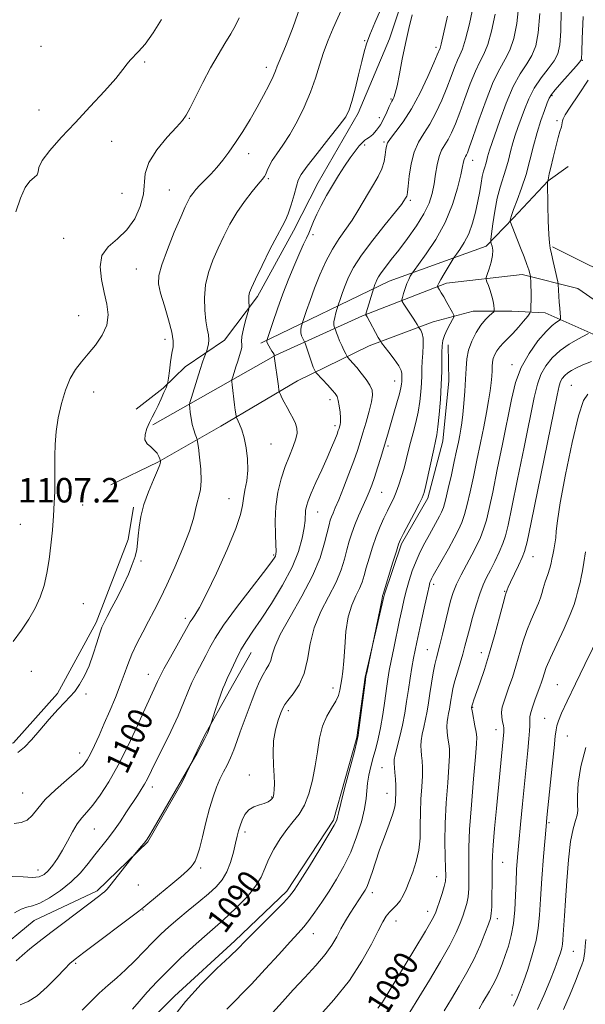
# Model space of a CAD drawing. Extents: x 2129800 to 2132700, y 329800 to 332700.
# Drawn here: x 2131582 to 2131766, y 330587 to 330909 of the extents above; entities that cross this region are included whole.
import ezdxf
from ezdxf.enums import TextEntityAlignment as Align

# ---------------------------------------------------------------- set-up
doc = ezdxf.new("R2010")
doc.units = 0
doc.header["$MEASUREMENT"] = 0
for name, color, linetype, lineweight in [('DTM HARD BREAKLINE', 7, 'Continuous', 0), ('DTM SPOT ELEVATION', 2, 'Continuous', 13), ('INDEX CONTOUR', 41, 'Continuous', 13), ('INDEX CONTOUR LABEL', 244, 'Continuous', 0), ('INTERMEDIATE CONTOUR', 44, 'Continuous', 0), ('SPOT ELEVATION', 7, 'Continuous', 0)]:
    doc.layers.add(name, color=color, linetype=linetype, lineweight=lineweight)
doc.styles.add('Style-ITALICS', font='ITALICS.shx')

msp = doc.modelspace()

# ---------------------------------------------------------------- linework, layer by layer
at = {"layer": 'DTM HARD BREAKLINE'}
for points in [[(2131708.432, 330921.407, 1098.615), (2131702.274, 330902.668, 1098.825), (2131692.009, 330878.456, 1099.595), (2131678.983, 330855.792, 1098.755), (2131670.94, 330839.978, 1099.455), (2131659.184, 330818.469, 1099.595), (2131648.38, 330804.203, 1101.205), (2131635.615, 330795.498, 1102.885), (2131628.4, 330788.553, 1104.285), (2131619.568, 330781.684, 1105.125)], [(2131660.28, 330803.231, 1098.335), (2131702.146, 330823.508, 1091.125), (2131733.872, 330834.954, 1086.435), (2131742.607, 330844.054, 1083.705), (2131754.123, 330856.261, 1081.955), (2131760.626, 330861.013, 1080.975)], [(2131755.526, 330834.732, 1081.815), (2131780.643, 330822.196, 1077.685), (2131803.999, 330798.204, 1072.015), (2131820.707, 330766.429, 1066.345), (2131838.762, 330733.173, 1059.975), (2131851.535, 330703.813, 1055.495)], [(2131624.994, 330776.567, 1103.725), (2131665.157, 330799.354, 1097.915), (2131693.507, 330812.176, 1092.175), (2131720.943, 330822.814, 1087.485), (2131745.579, 330825.69, 1084.615), (2131763.789, 330821.177, 1080.555), (2131778.68, 330810.749, 1078.245), (2131790.791, 330797.213, 1075.025), (2131804.055, 330778.156, 1070.755), (2131813.655, 330758.666, 1067.955), (2131832.403, 330722.947, 1060.745), (2131857.508, 330680.446, 1051.645), (2131880.911, 330636.204, 1042.895), (2131904.564, 330592.963, 1034.565), (2131926.39, 330558.11, 1027.985), (2131951.574, 330529.98, 1023.645), (2131979.614, 330506.575, 1019.165)], [(2131999.295, 330481.947, 1016.925), (2131969.013, 330500.803, 1020.005), (2131943.608, 330520.034, 1024.625), (2131918.011, 330552.232, 1029.805), (2131888.557, 330596.965, 1038.135), (2131859.662, 330649.163, 1048.425), (2131831.363, 330701.13, 1058.785), (2131806.276, 330748.287, 1068.025), (2131784.239, 330791.451, 1075.445), (2131768.743, 330806.161, 1079.785), (2131753.082, 330813.184, 1083.075), (2131742.173, 330813.704, 1085.245), (2131729.619, 330813.694, 1086.925), (2131716.498, 330810.27, 1089.235), (2131695.671, 330802.354, 1092.595), (2131672.246, 330790.917, 1097.145), (2131647.244, 330776.114, 1100.715), (2131626.638, 330764.34, 1104.145), (2131611.304, 330756.972, 1104.705)], [(2131483.06, 330674.603, 1097.075), (2131486.089, 330648.947, 1095.255), (2131496.449, 330628.409, 1093.925), (2131502.182, 330608.496, 1092.805), (2131509.203, 330590.141, 1092.315), (2131522.67, 330575.326, 1091.475), (2131539.033, 330561.79, 1090.495), (2131553.347, 330560.501, 1089.795), (2131572.365, 330560.202, 1089.585), (2131598.473, 330564.222, 1089.235), (2131618.059, 330575.842, 1088.885), (2131632.095, 330589.953, 1088.465), (2131651.787, 330608.047, 1088.465), (2131668.757, 330624.246, 1088.395), (2131684.034, 330647.41, 1088.255), (2131691.597, 330674.383, 1088.115), (2131694.358, 330694.094, 1088.045), (2131700.497, 330720.933, 1087.905), (2131706.154, 330737.671, 1087.765), (2131714.764, 330752.648, 1087.625), (2131719.7, 330771.243, 1087.415), (2131721.653, 330790.992, 1087.345), (2131721.404, 330802.748, 1087.345)], [(2131471.74, 330725.963, 1102.815), (2131496.915, 330740.151, 1103.725), (2131519.147, 330752.05, 1104.565), (2131528.815, 330755.234, 1105.685), (2131537.521, 330750.972, 1104.985), (2131542.388, 330742.641, 1104.775), (2131539.684, 330732.646, 1103.725), (2131535.441, 330715.841, 1104.285), (2131536.307, 330704.259, 1104.285), (2131538.951, 330683.278, 1104.145), (2131559.075, 330667.943, 1104.495), (2131579.546, 330672.637, 1104.355), (2131593.88, 330688.759, 1104.285), (2131606.531, 330712.048, 1104.355), (2131616.931, 330739.088, 1104.425), (2131618.653, 330749.737, 1104.285)], [(2131471.95, 330700.644, 1099.595), (2131497.675, 330726.347, 1100.365), (2131515.077, 330734.629, 1099.595), (2131538.982, 330739.159, 1099.595), (2131533.2, 330719.795, 1100.225), (2131516.172, 330702.384, 1099.805), (2131513.113, 330684.914, 1099.525), (2131502.482, 330670.033, 1099.525), (2131513.534, 330647.032, 1098.265), (2131533.947, 330629.254, 1098.055), (2131541.699, 330604.993, 1097.845), (2131573.021, 330603.702, 1097.005), (2131586.297, 330614.61, 1097.075), (2131606.806, 330624.364, 1096.305), (2131623.363, 330640.38, 1095.885), (2131634.618, 330659.889, 1095.885), (2131641.824, 330675.135, 1096.165), (2131650.011, 330689.728, 1095.535), (2131657.082, 330702.147, 1095.185)]]:
    msp.add_polyline3d(points, dxfattribs=at)
at = {"layer": 'DTM SPOT ELEVATION'}
for p in [(2131588.45, 330900.26, 1109.1), (2131694.15, 330902.15, 1100.1), (2131717.45, 330899.93, 1096.4), (2131622.3, 330895.14, 1107.8), (2131662.03, 330893.34, 1104.5), (2131765.29, 330895.62, 1083.9), (2131755.38, 330884.11, 1083.8), (2131702.77, 330883.08, 1098.2), (2131587.83, 330879.41, 1108.8), (2131636.89, 330876.68, 1105.9), (2131698.97, 330876.97, 1099.1), (2131756.94, 330875.92, 1082.3), (2131611.6, 330869.26, 1107.1), (2131694.22, 330868.03, 1097.7), (2131700.48, 330868.98, 1096.2), (2131656.34, 330865.19, 1103.4), (2131729.46, 330863, 1089.3), (2131662.72, 330856.98, 1101.8), (2131614.89, 330852.26, 1107.3), (2131630.4, 330853.31, 1104.9), (2131709.11, 330849.95, 1093.7), (2131677.35, 330838.74, 1097.6), (2131595.93, 330837.56, 1106.8), (2131619.65, 330827.48, 1104.9), (2131600.82, 330812.29, 1106.9), (2131628.96, 330804.48, 1104.6), (2131742.26, 330796.19, 1082.5), (2131704.01, 330790.88, 1092.7), (2131605.66, 330787.29, 1105.2), (2131761.66, 330789.44, 1076.9), (2131682.81, 330784.82, 1096.5), (2131684.44, 330776.33, 1096.4), (2131663.57, 330770.27, 1099.2), (2131701.81, 330769.68, 1091.7), (2131649.93, 330752.42, 1100.8), (2131699.69, 330754.55, 1091.1), (2131602.06, 330750.43, 1105.4), (2131678.79, 330748.07, 1095.2), (2131581.77, 330744.03, 1106.7), (2131664.46, 330734.08, 1098.2), (2131749.13, 330733.47, 1077.2), (2131621.17, 330732.09, 1103.8), (2131716.68, 330724.43, 1083.6), (2131739.92, 330722.18, 1078.1), (2131602.33, 330718.12, 1105.2), (2131635.65, 330713.41, 1100.4), (2131714.6, 330703.08, 1082.9), (2131732.3, 330702.1, 1078.6), (2131585.29, 330696.05, 1105.4), (2131623.5, 330695.1, 1100.7), (2131683.8, 330690.65, 1090.6), (2131757.1, 330691.64, 1072.9), (2131603.18, 330688.59, 1103.8), (2131729.48, 330684.33, 1077.9), (2131669.29, 330683.22, 1091.6), (2131752.93, 330680.68, 1072.9), (2131737.1, 330676.96, 1076.6), (2131760.29, 330674.87, 1071.1), (2131601.09, 330669.39, 1102.7), (2131656.53, 330662.15, 1092.5), (2131699.78, 330664.6, 1084.9), (2131582.55, 330656.32, 1102.9), (2131624.84, 330658.21, 1097.5), (2131701.41, 330656.16, 1084.7), (2131663.82, 330654.95, 1092.1), (2131754.34, 330646.58, 1071.8), (2131605.93, 330644.57, 1099.1), (2131655.1, 330643.54, 1091.6), (2131739.24, 330633.61, 1075.1), (2131587.48, 330631.18, 1100.7), (2131640.65, 330631.81, 1093.7), (2131620.23, 330626.29, 1095.1), (2131717.73, 330628.94, 1080.8), (2131696.7, 330623.7, 1083.5), (2131621.84, 330618.02, 1093.9), (2131714.78, 330617.69, 1080.6), (2131704.37, 330614.45, 1081.3), (2131737.54, 330615.27, 1075.5), (2131677.38, 330610.39, 1085.3), (2131762.35, 330604.54, 1069.1), (2131599.802, 330600.604, 1093.785), (2131742.31, 330590.26, 1072.5)]:
    msp.add_point(p, dxfattribs=at)
at = {"layer": 'INDEX CONTOUR', "flags": 128}
for points, elevation in [([(2131618.377, 330585.708), (2131620.515, 330588.213), (2131623.148, 330591.18), (2131626.302, 330594.568), (2131629.976, 330598.311), (2131634.084, 330602.281), (2131638.206, 330606.116), (2131641.839, 330609.392), (2131647.058, 330613.94), (2131649.611, 330616.243), (2131652.693, 330619.192), (2131655.886, 330622.535), (2131658.575, 330625.843), (2131660.344, 330628.813), (2131661.565, 330631.627), (2131662.811, 330634.593), (2131664.516, 330637.901), (2131666.578, 330641.29), (2131668.755, 330644.384), (2131670.845, 330646.961), (2131672.765, 330649.422), (2131674.473, 330652.318), (2131675.929, 330656.056), (2131677.12, 330660.44), (2131678.037, 330665.126), (2131678.722, 330669.789), (2131679.409, 330674.186), (2131680.378, 330678.094), (2131681.798, 330681.349), (2131683.39, 330684.024), (2131684.757, 330686.252), (2131685.611, 330688.169), (2131686.078, 330689.922), (2131686.719, 330693.571), (2131687.071, 330696.024), (2131687.392, 330699.426), (2131687.671, 330703.977), (2131688.067, 330709.061), (2131688.782, 330713.851), (2131689.929, 330717.706), (2131691.272, 330720.706), (2131692.487, 330723.113), (2131693.345, 330725.211), (2131693.998, 330727.345), (2131694.691, 330729.885), (2131695.613, 330733.069), (2131696.734, 330736.624), (2131697.966, 330740.149), (2131699.23, 330743.314), (2131700.464, 330746.071), (2131701.613, 330748.446), (2131702.641, 330750.501), (2131703.58, 330752.453), (2131704.48, 330754.558), (2131705.378, 330756.999), (2131706.245, 330759.677), (2131707.038, 330762.424), (2131707.736, 330765.123), (2131708.407, 330767.858), (2131709.145, 330770.77), (2131710.003, 330773.953), (2131710.885, 330777.327), (2131711.653, 330780.771), (2131712.202, 330784.162), (2131712.549, 330787.365), (2131712.738, 330790.243), (2131712.821, 330792.727), (2131712.869, 330795.02), (2131712.961, 330797.397), (2131713.136, 330800.022), (2131713.282, 330802.639), (2131713.25, 330804.881), (2131712.946, 330806.472), (2131712.498, 330807.478), (2131712.087, 330808.055), (2131711.846, 330808.359), (2131711.707, 330808.566), (2131711.263, 330809.371), (2131710.771, 330810.214), (2131710.008, 330811.44), (2131708.963, 330813.042), (2131706.945, 330816.052), (2131706.453, 330816.834), (2131706.342, 330817.376), (2131706.518, 330818.14), (2131706.89, 330819.456), (2131707.395, 330821.111), (2131707.969, 330822.756), (2131708.548, 330824.103), (2131709.068, 330825.101), (2131709.456, 330825.76), (2131709.741, 330826.207), (2131710.336, 330827.028), (2131711.75, 330828.93), (2131714.289, 330832.415), (2131717.438, 330837.185), (2131720.477, 330842.738), (2131722.827, 330848.544), (2131724.468, 330853.949), (2131725.522, 330858.269), (2131726.117, 330861.021), (2131726.422, 330862.53), (2131726.611, 330863.322), (2131726.828, 330863.853), (2131727.088, 330864.298), (2131727.373, 330864.762), (2131727.716, 330865.463), (2131728.343, 330867.105), (2131729.53, 330870.506), (2131731.441, 330876.084), (2131733.79, 330882.661), (2131736.181, 330888.657), (2131738.286, 330892.927), (2131740.072, 330896.053), (2131741.574, 330899.046), (2131742.821, 330902.796), (2131743.804, 330907.683), (2131744.503, 330913.963)], 1090), ([(2131579.087, 330629.022), (2131582.698, 330628.886), (2131585.741, 330628.708), (2131587.917, 330628.93), (2131589.483, 330629.655), (2131590.839, 330630.899), (2131592.305, 330632.668), (2131593.89, 330634.92), (2131595.526, 330637.6), (2131597.155, 330640.6), (2131598.753, 330643.595), (2131600.307, 330646.204), (2131601.837, 330648.211), (2131603.49, 330650.055), (2131605.449, 330652.34), (2131607.847, 330655.574), (2131610.631, 330659.898), (2131613.7, 330665.358), (2131616.913, 330671.811), (2131619.959, 330678.369), (2131622.487, 330683.954), (2131624.24, 330687.765), (2131626.033, 330691.579), (2131626.551, 330692.764), (2131627.27, 330694.299), (2131628.589, 330696.828), (2131630.725, 330700.698), (2131636.546, 330711.055), (2131637.237, 330712.261), (2131637.816, 330713.136), (2131638.708, 330714.416), (2131640.199, 330716.883), (2131642.541, 330721.333), (2131645.797, 330728.12), (2131649.274, 330735.847), (2131652.091, 330742.679), (2131653.619, 330747.265), (2131654.234, 330750.196), (2131654.56, 330752.553), (2131655.075, 330755.219), (2131655.648, 330758.312), (2131656, 330761.756), (2131655.922, 330765.432), (2131655.477, 330769.057), (2131654.8, 330772.308), (2131654.022, 330774.918), (2131653.277, 330776.85), (2131652.382, 330778.814), (2131652.247, 330779.19), (2131652.179, 330779.574), (2131651.928, 330781.381), (2131651.711, 330783.074), (2131650.923, 330789.655), (2131650.809, 330790.766), (2131650.85, 330791.444), (2131651.081, 330792.27), (2131651.515, 330793.676), (2131652.09, 330795.498), (2131652.721, 330797.425), (2131653.32, 330799.187), (2131653.792, 330800.688), (2131654.04, 330801.874), (2131654.024, 330802.779), (2131653.95, 330803.798), (2131654.083, 330805.414), (2131654.597, 330807.902), (2131655.31, 330810.698), (2131656.312, 330814.359), (2131656.432, 330815.023), (2131656.416, 330815.593), (2131656.358, 330816.503), (2131656.319, 330817.644), (2131656.353, 330818.773), (2131656.551, 330819.813), (2131657.168, 330821.357), (2131658.499, 330824.164), (2131660.685, 330828.648), (2131663.257, 330833.83), (2131665.591, 330838.385), (2131667.223, 330841.376), (2131668.323, 330843.429), (2131669.221, 330845.551), (2131670.171, 330848.462), (2131671.105, 330851.712), (2131671.88, 330854.559), (2131672.484, 330856.548), (2131673.431, 330858.394), (2131675.367, 330861.094), (2131678.654, 330865.281), (2131682.514, 330870.108), (2131685.883, 330874.362), (2131687.98, 330877.223), (2131689.149, 330879.454), (2131690.012, 330882.207), (2131691.054, 330886.276), (2131692.192, 330890.983), (2131693.204, 330895.285), (2131693.963, 330898.46), (2131694.716, 330901.075), (2131695.806, 330904.023), (2131697.442, 330907.902), (2131699.306, 330912.155)], 1100), ([(2131698.503, 330585.95), (2131699.987, 330587.919), (2131702.196, 330591.499), (2131705.906, 330597.631), (2131710.265, 330604.862), (2131714.01, 330611.134), (2131716.216, 330614.948), (2131717.27, 330617.037), (2131717.895, 330618.693), (2131718.655, 330620.902), (2131719.489, 330623.434), (2131720.181, 330625.751), (2131720.565, 330627.528), (2131720.678, 330629.28), (2131720.608, 330631.729), (2131720.453, 330635.449), (2131720.347, 330640.399), (2131720.433, 330646.384), (2131720.793, 330653.078), (2131721.285, 330659.613), (2131721.703, 330664.989), (2131721.889, 330668.509), (2131721.853, 330670.694), (2131721.656, 330672.371), (2131721.367, 330674.193), (2131721.095, 330676.127), (2131720.964, 330677.971), (2131721.057, 330679.573), (2131721.303, 330680.987), (2131721.591, 330682.317), (2131721.838, 330683.661), (2131722.294, 330686.649), (2131722.589, 330688.418), (2131723.006, 330690.48), (2131723.611, 330692.932), (2131724.434, 330695.799), (2131726.218, 330701.706), (2131726.921, 330704.239), (2131728.356, 330709.798), (2131729.369, 330713.59), (2131730.539, 330717.683), (2131731.732, 330721.407), (2131732.86, 330724.296), (2131733.991, 330726.683), (2131735.233, 330729.101), (2131736.642, 330731.93), (2131738.057, 330734.943), (2131739.261, 330737.761), (2131740.142, 330740.317), (2131741, 330743.788), (2131742.24, 330749.665), (2131744.113, 330758.779), (2131746.265, 330769.336), (2131749.537, 330785.564), (2131750.574, 330789.905), (2131751.721, 330793.024), (2131753.326, 330795.841), (2131755.433, 330798.482), (2131758.009, 330800.873), (2131760.939, 330802.937), (2131763.777, 330804.589), (2131767.205, 330806.383)], 1080), ([(2131750.63, 330585.515), (2131752.639, 330590.123), (2131754.587, 330594.809), (2131756.234, 330598.918), (2131757.399, 330601.962), (2131758.137, 330604.097), (2131758.562, 330605.643), (2131758.786, 330606.921), (2131758.903, 330608.271), (2131759.013, 330610.035), (2131759.446, 330616.144), (2131759.771, 330621.139), (2131760.167, 330627.588), (2131760.679, 330634.464), (2131761.356, 330640.469), (2131762.206, 330644.629), (2131763.036, 330647.267), (2131763.603, 330649.032), (2131763.752, 330650.56), (2131763.673, 330652.449), (2131763.641, 330655.288), (2131763.922, 330659.509), (2131764.747, 330664.911), (2131766.334, 330671.139)], 1070)]:
    msp.add_lwpolyline(points, dxfattribs=dict(at, elevation=elevation))
at = {"layer": 'INTERMEDIATE CONTOUR', "flags": 128}
for points, elevation in [([(2131579.712, 330646.366), (2131582.027, 330646.653), (2131583.979, 330647.404), (2131585.63, 330648.963), (2131587.407, 330651.261), (2131589.825, 330654.125), (2131593.178, 330657.339), (2131596.87, 330660.53), (2131600.083, 330663.28), (2131602.221, 330665.335), (2131603.581, 330667.085), (2131604.686, 330669.082), (2131605.963, 330671.762), (2131607.47, 330675.103), (2131609.167, 330678.968), (2131610.996, 330683.189), (2131612.797, 330687.473), (2131614.385, 330691.499), (2131615.656, 330695.05), (2131616.807, 330698.323), (2131618.118, 330701.624), (2131619.784, 330705.17), (2131621.688, 330708.849), (2131623.63, 330712.461), (2131625.483, 330715.934), (2131627.4, 330719.701), (2131629.607, 330724.325), (2131632.206, 330730.101), (2131634.821, 330736.269), (2131636.95, 330741.808), (2131638.244, 330745.944), (2131638.944, 330748.902), (2131639.44, 330751.161), (2131640.02, 330753.191), (2131640.559, 330755.435), (2131640.83, 330758.331), (2131640.682, 330762.09), (2131640.281, 330766.02), (2131639.866, 330769.202), (2131639.615, 330770.989), (2131639.449, 330771.838), (2131639.228, 330772.47), (2131638.849, 330773.48), (2131638.374, 330774.92), (2131637.904, 330776.711), (2131637.522, 330778.725), (2131637.241, 330780.659), (2131637.056, 330782.162), (2131636.985, 330783.065), (2131637.119, 330783.924), (2131637.578, 330785.475), (2131639.458, 330791.538), (2131640.46, 330794.692), (2131641.231, 330797.018), (2131641.764, 330798.536), (2131642.588, 330800.78), (2131642.892, 330801.69), (2131643.19, 330802.935), (2131643.311, 330804.394), (2131643.138, 330806.005), (2131642.758, 330807.983), (2131642.315, 330810.611), (2131641.956, 330814.064), (2131641.865, 330818.078), (2131642.23, 330822.282), (2131643.179, 330826.378), (2131644.595, 330830.362), (2131646.299, 330834.303), (2131648.153, 330838.249), (2131650.183, 330842.159), (2131652.456, 330845.974), (2131654.965, 330849.594), (2131657.408, 330852.765), (2131659.409, 330855.198), (2131660.701, 330856.725), (2131661.447, 330857.681), (2131661.915, 330858.521), (2131662.365, 330859.63), (2131663, 330861.091), (2131664.007, 330862.918), (2131665.524, 330865.144), (2131667.472, 330867.914), (2131669.722, 330871.399), (2131672.126, 330875.673), (2131674.463, 330880.423), (2131676.497, 330885.239), (2131678.074, 330889.795), (2131679.387, 330894.102), (2131680.708, 330898.249), (2131682.242, 330902.296), (2131683.9, 330906.157), (2131686.963, 330912.89)], 1102), ([(2131580.94, 330669.524), (2131583.139, 330671.307), (2131585.354, 330673.616), (2131588.146, 330676.821), (2131591.213, 330680.402), (2131594.036, 330683.618), (2131596.234, 330685.943), (2131597.956, 330687.717), (2131599.491, 330689.492), (2131601.061, 330691.732), (2131602.649, 330694.525), (2131604.178, 330697.872), (2131605.572, 330701.67), (2131606.768, 330705.407), (2131607.708, 330708.47), (2131608.397, 330710.486), (2131609.091, 330712.049), (2131610.109, 330713.992), (2131611.662, 330716.922), (2131613.542, 330720.543), (2131615.423, 330724.328), (2131617.039, 330727.834), (2131618.312, 330730.937), (2131619.213, 330733.592), (2131619.747, 330735.824), (2131620.041, 330737.935), (2131620.259, 330740.292), (2131620.562, 330743.191), (2131621.121, 330746.623), (2131622.104, 330750.503), (2131623.58, 330754.661), (2131625.21, 330758.587), (2131626.552, 330761.681), (2131627.278, 330763.519), (2131627.522, 330764.37), (2131627.532, 330764.669), (2131627.507, 330764.811), (2131627.439, 330765.015), (2131627.269, 330765.458), (2131626.938, 330766.255), (2131626.37, 330767.283), (2131625.491, 330768.359), (2131624.307, 330769.362), (2131623.15, 330770.423), (2131622.435, 330771.734), (2131622.457, 330773.424), (2131623.05, 330775.349), (2131623.922, 330777.302), (2131624.842, 330779.135), (2131625.776, 330780.946), (2131626.744, 330782.892), (2131627.737, 330785.04), (2131628.646, 330787.107), (2131629.335, 330788.714), (2131629.719, 330789.666), (2131629.919, 330790.482), (2131630.105, 330791.862), (2131630.41, 330794.267), (2131630.808, 330797.209), (2131631.236, 330799.958), (2131631.598, 330802.047), (2131631.683, 330804.054), (2131631.251, 330806.812), (2131630.173, 330810.848), (2131628.79, 330815.452), (2131627.557, 330819.604), (2131626.877, 330822.644), (2131626.943, 330825.344), (2131627.893, 330828.836), (2131629.744, 330833.846), (2131632.014, 330839.481), (2131634.098, 330844.442), (2131635.542, 330847.756), (2131636.494, 330849.739), (2131637.245, 330851.033), (2131638.059, 330852.192), (2131639.067, 330853.421), (2131640.366, 330854.841), (2131643.902, 330858.506), (2131645.885, 330860.679), (2131647.856, 330863.044), (2131649.868, 330865.705), (2131652.016, 330868.794), (2131654.351, 330872.39), (2131656.761, 330876.312), (2131659.089, 330880.325), (2131661.188, 330884.186), (2131662.943, 330887.623), (2131664.245, 330890.363), (2131665.055, 330892.266), (2131665.613, 330893.739), (2131666.229, 330895.326), (2131668.287, 330900.139), (2131669.55, 330903.249), (2131670.808, 330906.633), (2131672.971, 330912.787)], 1104), ([(2131581.721, 330587.047), (2131584.348, 330588.151), (2131587.243, 330590.054), (2131590.496, 330592.921), (2131593.683, 330596.126), (2131596.248, 330598.845), (2131597.924, 330600.564), (2131599.608, 330602.003), (2131602.484, 330604.196), (2131620.389, 330617.69), (2131622.102, 330619.034), (2131627.18, 330623.19), (2131630.884, 330626.253), (2131634.18, 330629.034), (2131636.318, 330630.944), (2131637.509, 330632.157), (2131638.2, 330633.041), (2131638.783, 330633.984), (2131639.415, 330635.483), (2131640.199, 330638.057), (2131641.198, 330641.998), (2131642.343, 330646.685), (2131643.526, 330651.267), (2131644.665, 330655.077), (2131645.777, 330658.173), (2131646.903, 330660.792), (2131648.07, 330663.16), (2131649.24, 330665.445), (2131650.362, 330667.798), (2131651.408, 330670.354), (2131652.441, 330673.173), (2131653.546, 330676.296), (2131654.782, 330679.719), (2131656.101, 330683.272), (2131657.425, 330686.738), (2131658.691, 330689.923), (2131659.883, 330692.706), (2131660.998, 330694.988), (2131662.022, 330696.735), (2131662.892, 330698.183), (2131663.536, 330699.633), (2131663.999, 330701.429), (2131664.812, 330704.075), (2131666.624, 330708.119), (2131669.814, 330713.852), (2131673.666, 330720.561), (2131677.193, 330727.279), (2131679.63, 330733.179), (2131681.105, 330737.992), (2131682.532, 330743.942), (2131682.952, 330745.427), (2131683.349, 330746.523), (2131683.845, 330747.702), (2131684.579, 330749.418), (2131685.697, 330752.121), (2131687.26, 330756.043), (2131689.008, 330760.551), (2131690.6, 330764.795), (2131691.792, 330768.167), (2131692.719, 330771.031), (2131693.62, 330773.995), (2131694.65, 330777.466), (2131695.663, 330781.046), (2131696.434, 330784.135), (2131696.768, 330786.323), (2131696.593, 330787.941), (2131695.869, 330789.507), (2131694.608, 330791.4), (2131693.069, 330793.438), (2131691.562, 330795.302), (2131690.345, 330796.734), (2131689.454, 330797.732), (2131688.549, 330798.719), (2131688.318, 330799.079), (2131687.981, 330799.748), (2131687.399, 330800.934), (2131686.671, 330802.465), (2131685.955, 330804.067), (2131685.381, 330805.5), (2131684.965, 330806.661), (2131684.548, 330807.924), (2131684.46, 330808.147), (2131684.355, 330808.337), (2131684.192, 330808.672), (2131684.064, 330809.28), (2131684.099, 330810.271), (2131684.378, 330811.676), (2131684.783, 330813.193), (2131685.545, 330815.701), (2131686.269, 330817.876), (2131686.945, 330819.816), (2131687.807, 330822.147), (2131688.9, 330824.79), (2131690.545, 330827.97), (2131693.129, 330831.995), (2131696.812, 330836.945), (2131700.829, 330842.01), (2131704.188, 330846.153), (2131706.151, 330848.62), (2131707.013, 330849.775), (2131707.543, 330850.622), (2131707.74, 330850.964), (2131707.896, 330851.293), (2131708.001, 330851.697), (2131708.121, 330852.611), (2131708.335, 330854.552), (2131708.726, 330857.815), (2131709.379, 330861.802), (2131710.387, 330865.688), (2131711.802, 330868.885), (2131713.533, 330871.737), (2131715.448, 330874.822), (2131717.42, 330878.552), (2131719.318, 330882.662), (2131721.013, 330886.718), (2131722.41, 330890.342), (2131723.542, 330893.374), (2131724.474, 330895.702), (2131725.287, 330897.413), (2131726.124, 330899.347), (2131727.139, 330902.537), (2131728.416, 330907.644), (2131729.736, 330913.83)], 1094), ([(2131579.404, 330705.771), (2131582.106, 330709.486), (2131584.505, 330713.095), (2131586.547, 330716.65), (2131588.206, 330720.275), (2131589.477, 330724.08), (2131590.432, 330728.144), (2131591.162, 330732.537), (2131591.743, 330737.27), (2131592.203, 330742.118), (2131592.556, 330746.799), (2131592.813, 330751.068), (2131592.975, 330754.843), (2131593.041, 330758.082), (2131593.02, 330760.827), (2131592.975, 330763.457), (2131592.979, 330766.436), (2131593.11, 330770.11), (2131593.459, 330774.351), (2131594.119, 330778.913), (2131595.154, 330783.535), (2131596.501, 330787.902), (2131598.068, 330791.682), (2131599.787, 330794.675), (2131601.7, 330797.212), (2131603.872, 330799.752), (2131606.276, 330802.653), (2131608.491, 330805.852), (2131610, 330809.186), (2131610.438, 330812.543), (2131610.03, 330816.039), (2131609.154, 330819.842), (2131608.219, 330824.014), (2131607.776, 330828.185), (2131608.405, 330831.871), (2131610.468, 330834.781), (2131613.427, 330837.362), (2131616.514, 330840.249), (2131619.076, 330843.885), (2131620.914, 330847.944), (2131621.939, 330851.906), (2131622.507, 330858.744), (2131623.679, 330862.338), (2131626.312, 330866.441), (2131629.673, 330870.524), (2131632.709, 330873.864), (2131634.655, 330876.033), (2131635.92, 330877.777), (2131637.207, 330880.138), (2131641.36, 330888.468), (2131643.853, 330893.212), (2131646.292, 330897.463), (2131648.528, 330901.14), (2131650.435, 330904.299), (2131651.945, 330907.032), (2131653.213, 330909.568)], 1106), ([(2131579.864, 330617.123), (2131582.025, 330618.389), (2131583.849, 330619.024), (2131585.707, 330619.471), (2131588.073, 330620.316), (2131591.251, 330622.004), (2131594.868, 330624.402), (2131598.381, 330627.238), (2131601.364, 330630.254), (2131603.867, 330633.265), (2131606.058, 330636.1), (2131610.083, 330641.156), (2131612.131, 330643.852), (2131614.289, 330646.918), (2131616.426, 330650.1), (2131619.961, 330655.452), (2131621.25, 330657.44), (2131622.298, 330659.176), (2131623.219, 330660.906), (2131625.915, 330666.4), (2131628.229, 330671.043), (2131630.86, 330676.387), (2131633.272, 330681.52), (2131635.07, 330685.74), (2131636.453, 330689.221), (2131637.763, 330692.351), (2131639.254, 330695.436), (2131642.302, 330701.238), (2131643.629, 330703.855), (2131645.345, 330706.892), (2131648.126, 330711.099), (2131652.333, 330716.854), (2131657.062, 330723.076), (2131661.093, 330728.316), (2131663.509, 330731.498), (2131664.611, 330733.035), (2131665.004, 330733.712), (2131665.191, 330734.274), (2131665.26, 330735.306), (2131665.197, 330737.353), (2131665.029, 330740.772), (2131664.942, 330745.162), (2131665.165, 330749.934), (2131665.861, 330754.582), (2131666.937, 330758.941), (2131668.236, 330762.925), (2131669.596, 330766.46), (2131670.824, 330769.489), (2131671.719, 330771.969), (2131672.129, 330773.901), (2131672.07, 330775.499), (2131671.606, 330777.023), (2131670.814, 330778.682), (2131669.834, 330780.447), (2131668.821, 330782.236), (2131667.913, 330783.95), (2131667.175, 330785.438), (2131666.654, 330786.531), (2131666.365, 330787.192), (2131666.192, 330787.897), (2131665.984, 330789.251), (2131664.572, 330799.004), (2131664.671, 330799.351), (2131664.669, 330799.438), (2131664.619, 330799.557), (2131664.275, 330800.066), (2131663.915, 330800.625), (2131663.414, 330801.456), (2131662.882, 330802.388), (2131662.457, 330803.197), (2131662.242, 330803.712), (2131662.186, 330803.979), (2131662.202, 330804.097), (2131664.166, 330810.008), (2131665.691, 330814.431), (2131667.505, 330819.42), (2131669.461, 330824.437), (2131671.366, 330829.05), (2131673.012, 330832.855), (2131674.253, 330835.588), (2131675.173, 330837.56), (2131675.916, 330839.225), (2131677.443, 330843.003), (2131678.519, 330845.418), (2131679.955, 330848.295), (2131681.691, 330851.492), (2131683.623, 330854.812), (2131685.644, 330858.07), (2131687.638, 330861.114), (2131689.484, 330863.801), (2131691.079, 330866.008), (2131692.398, 330867.702), (2131693.434, 330868.87), (2131694.215, 330869.551), (2131694.911, 330870.011), (2131695.727, 330870.567), (2131696.81, 330871.484), (2131698.061, 330872.816), (2131699.325, 330874.562), (2131700.464, 330876.659), (2131701.426, 330878.782), (2131702.179, 330880.541), (2131702.711, 330881.664), (2131703.091, 330882.335), (2131703.404, 330882.856), (2131703.736, 330883.56), (2131704.158, 330884.9), (2131704.735, 330887.362), (2131705.515, 330891.242), (2131706.46, 330896.079), (2131707.514, 330901.224), (2131708.615, 330906.117), (2131709.684, 330910.566)], 1098), ([(2131580.353, 330601.51), (2131582.293, 330603.255), (2131584.797, 330605.348), (2131587.926, 330607.825), (2131591.696, 330610.726), (2131596.008, 330613.999), (2131607.655, 330622.773), (2131608.502, 330623.431), (2131609.191, 330624.012), (2131610.051, 330624.902), (2131611.393, 330626.493), (2131613.378, 330628.984), (2131618.969, 330636.15), (2131621.303, 330638.877), (2131622.209, 330639.961), (2131622.885, 330640.839), (2131623.686, 330642.095), (2131625.089, 330644.483), (2131639.435, 330669.341), (2131640.711, 330671.605), (2131641.915, 330673.885), (2131642.802, 330675.795), (2131643.38, 330677.246), (2131644.14, 330679.486), (2131645.351, 330683.206), (2131646.298, 330686.062), (2131647.184, 330688.634), (2131647.857, 330690.4), (2131648.486, 330691.84), (2131649.318, 330693.681), (2131650.539, 330696.433), (2131652.072, 330699.749), (2131653.774, 330703.067), (2131655.574, 330706.033), (2131657.679, 330709.13), (2131660.367, 330713.049), (2131663.757, 330718.235), (2131667.34, 330724.158), (2131670.448, 330730.033), (2131672.57, 330735.206), (2131673.816, 330739.507), (2131674.45, 330742.888), (2131674.723, 330745.356), (2131674.897, 330748.603), (2131675.13, 330750.003), (2131675.678, 330751.756), (2131676.701, 330754.273), (2131678.276, 330757.792), (2131680.135, 330761.848), (2131681.927, 330765.805), (2131683.365, 330769.134), (2131684.424, 330771.722), (2131685.14, 330773.57), (2131685.568, 330774.721), (2131685.808, 330775.415), (2131685.97, 330775.941), (2131686.136, 330776.564), (2131686.266, 330777.472), (2131686.29, 330778.832), (2131686.157, 330780.711), (2131685.899, 330782.771), (2131685.568, 330784.573), (2131685.177, 330785.823), (2131684.581, 330786.805), (2131683.595, 330787.945), (2131682.135, 330789.528), (2131678.447, 330793.475), (2131678.131, 330793.853), (2131677.975, 330794.132), (2131677.75, 330794.604), (2131677.395, 330795.44), (2131676.889, 330796.781), (2131676.241, 330798.658), (2131674.729, 330803.264), (2131674.545, 330803.731), (2131673.966, 330804.777), (2131673.578, 330805.653), (2131673.326, 330806.653), (2131673.324, 330807.67), (2131673.486, 330808.583), (2131673.678, 330809.268), (2131674.009, 330810.312), (2131675.224, 330813.957), (2131676.37, 330817.247), (2131677.832, 330821.201), (2131679.566, 330825.536), (2131681.515, 330829.912), (2131683.618, 330833.975), (2131685.808, 330837.473), (2131690.066, 330843.49), (2131691.962, 330846.464), (2131693.723, 330849.448), (2131695.423, 330852.353), (2131697.096, 330855.108), (2131698.61, 330857.726), (2131699.794, 330860.242), (2131700.529, 330862.649), (2131700.912, 330864.799), (2131701.092, 330866.497), (2131701.246, 330867.672), (2131701.657, 330868.715), (2131702.636, 330870.133), (2131704.397, 330872.367), (2131706.769, 330875.577), (2131709.486, 330879.854), (2131712.272, 330885.097), (2131714.805, 330890.44), (2131716.755, 330894.824), (2131717.895, 330897.472), (2131718.788, 330899.656), (2131719.15, 330900.994), (2131719.922, 330904.283), (2131721.214, 330910.067)], 1096), ([(2131601.958, 330585.293), (2131604.64, 330588.115), (2131607.518, 330590.95), (2131610.371, 330593.482), (2131613.214, 330595.89), (2131616.12, 330598.472), (2131619.128, 330601.428), (2131624.987, 330607.521), (2131627.622, 330610.133), (2131630.249, 330612.559), (2131633.154, 330615.073), (2131636.505, 330617.854), (2131639.988, 330620.716), (2131643.173, 330623.382), (2131645.722, 330625.688), (2131647.687, 330627.923), (2131649.207, 330630.491), (2131650.41, 330633.636), (2131651.343, 330636.97), (2131652.039, 330639.946), (2131652.547, 330642.175), (2131652.981, 330643.91), (2131653.473, 330645.564), (2131654.145, 330647.427), (2131655.084, 330649.291), (2131656.368, 330650.83), (2131658.011, 330651.814), (2131659.785, 330652.407), (2131661.398, 330652.873), (2131662.619, 330653.415), (2131663.46, 330653.997), (2131663.996, 330654.52), (2131664.301, 330654.939), (2131664.458, 330655.422), (2131664.555, 330656.185), (2131664.649, 330657.431), (2131664.7, 330659.309), (2131664.632, 330661.952), (2131664.43, 330665.401), (2131664.287, 330669.329), (2131664.453, 330673.318), (2131665.084, 330676.984), (2131665.97, 330680.096), (2131666.811, 330682.452), (2131667.42, 330683.987), (2131668.061, 330685.16), (2131669.114, 330686.562), (2131670.806, 330688.685), (2131672.755, 330691.627), (2131674.429, 330695.389), (2131675.487, 330699.924), (2131676.363, 330704.989), (2131677.685, 330710.298), (2131679.865, 330715.575), (2131684.84, 330725.197), (2131686.488, 330729.195), (2131687.552, 330732.669), (2131688.33, 330735.737), (2131689.082, 330738.528), (2131689.929, 330741.206), (2131690.946, 330743.945), (2131692.176, 330746.849), (2131694.679, 330752.392), (2131695.653, 330754.658), (2131696.498, 330756.847), (2131697.367, 330759.371), (2131698.369, 330762.497), (2131699.42, 330765.902), (2131701.96, 330774.336), (2131703.746, 330780.372), (2131704.726, 330783.763), (2131705.523, 330786.675), (2131705.995, 330788.669), (2131706.207, 330789.91), (2131706.273, 330790.715), (2131706.331, 330792.57), (2131706.335, 330793.302), (2131706.085, 330794.339), (2131705.296, 330795.896), (2131703.819, 330798.054), (2131702.059, 330800.368), (2131699.686, 330803.365), (2131699.182, 330804.111), (2131698.612, 330805.14), (2131694.967, 330811.845), (2131694.55, 330812.557), (2131694.553, 330812.643), (2131694.7, 330813.178), (2131697.172, 330821.371), (2131697.52, 330822.384), (2131697.782, 330823.094), (2131698.121, 330823.905), (2131698.663, 330824.925), (2131699.566, 330826.291), (2131700.958, 330828.133), (2131702.866, 330830.557), (2131705.292, 330833.663), (2131708.156, 330837.456), (2131711.058, 330841.569), (2131713.517, 330845.542), (2131715.177, 330849.035), (2131716.186, 330852.197), (2131716.819, 330855.292), (2131717.322, 330858.489), (2131717.835, 330861.576), (2131718.469, 330864.241), (2131719.306, 330866.291), (2131720.309, 330868.009), (2131721.411, 330869.792), (2131722.568, 330872.008), (2131723.83, 330874.884), (2131725.272, 330878.612), (2131726.927, 330883.213), (2131728.666, 330888.017), (2131730.327, 330892.18), (2131731.787, 330895.17), (2131733.098, 330897.699), (2131734.357, 330900.792), (2131735.62, 330905.22), (2131736.77, 330910.756)], 1092), ([(2131631.015, 330582.219), (2131635.62, 330588.138), (2131640.82, 330593.861), (2131645.928, 330598.928), (2131650.141, 330602.92), (2131652.958, 330605.639), (2131655.065, 330607.766), (2131657.455, 330610.2), (2131664.508, 330617.239), (2131667.665, 330620.417), (2131669.67, 330622.567), (2131671.165, 330624.549), (2131673.103, 330627.571), (2131676.118, 330632.389), (2131679.574, 330637.961), (2131682.524, 330642.799), (2131684.25, 330645.775), (2131684.98, 330647.221), (2131685.178, 330647.835), (2131685.275, 330648.356), (2131685.575, 330649.699), (2131686.349, 330652.823), (2131687.741, 330658.219), (2131690.802, 330669.891), (2131691.627, 330673.078), (2131692.055, 330675.13), (2131692.416, 330677.677), (2131694.41, 330693.184), (2131694.6, 330694.428), (2131694.831, 330695.577), (2131698.563, 330713.45), (2131699.316, 330717.145), (2131699.742, 330719.331), (2131699.966, 330720.612), (2131700.017, 330720.787), (2131700.135, 330721.032), (2131700.203, 330721.227), (2131703.398, 330731.747), (2131704.512, 330735.358), (2131705.239, 330737.585), (2131705.88, 330739.124), (2131706.87, 330741.049), (2131710.355, 330747.646), (2131711.97, 330750.748), (2131712.956, 330752.779), (2131713.544, 330754.446), (2131714.114, 330756.791), (2131716.761, 330768.625), (2131717.351, 330771.207), (2131717.75, 330773.281), (2131718.101, 330775.946), (2131718.504, 330779.975), (2131718.904, 330784.86), (2131719.203, 330789.771), (2131719.341, 330794.021), (2131719.383, 330800.253), (2131719.472, 330802.357), (2131719.732, 330804.096), (2131720.267, 330805.803), (2131721.116, 330807.694), (2131722.076, 330809.535), (2131722.879, 330810.976), (2131723.3, 330811.811), (2131723.298, 330812.406), (2131722.867, 330813.271), (2131721.011, 330816.603), (2131719.997, 330818.373), (2131719.185, 330819.726), (2131718.596, 330820.652), (2131718.017, 330821.529), (2131717.958, 330821.693), (2131717.989, 330821.857), (2131718.094, 330822.173), (2131718.398, 330822.84), (2131719.058, 330824.072), (2131720.15, 330825.946), (2131723.071, 330830.772), (2131723.514, 330831.432), (2131724.161, 330832.31), (2131725.28, 330833.864), (2131726.704, 330836.127), (2131728.15, 330839.024), (2131729.386, 330842.44), (2131730.38, 330846.089), (2131731.15, 330849.646), (2131731.722, 330852.831), (2131732.165, 330855.547), (2131732.558, 330857.745), (2131732.961, 330859.418), (2131733.363, 330860.725), (2131733.73, 330861.871), (2131734.045, 330863.017), (2131734.328, 330864.155), (2131734.611, 330865.232), (2131734.956, 330866.329), (2131738.271, 330875.965), (2131740.377, 330881.689), (2131742.689, 330887.093), (2131744.98, 330891.265), (2131747.071, 330894.478), (2131748.792, 330897.301), (2131750.024, 330900.372), (2131750.837, 330904.609), (2131751.35, 330911.001)], 1088), ([(2131649.166, 330585.71), (2131657.179, 330593.838), (2131661.724, 330598.688), (2131666.122, 330603.532), (2131669.81, 330607.623), (2131672.41, 330610.465), (2131674.285, 330612.559), (2131675.977, 330614.658), (2131677.93, 330617.355), (2131680.146, 330620.621), (2131682.531, 330624.268), (2131684.98, 330628.155), (2131687.38, 330632.342), (2131689.608, 330636.934), (2131691.551, 330641.925), (2131693.099, 330646.859), (2131694.147, 330651.162), (2131694.658, 330654.447), (2131694.868, 330657.043), (2131695.084, 330659.461), (2131695.544, 330662.102), (2131696.215, 330664.947), (2131696.996, 330667.866), (2131697.802, 330670.799), (2131698.598, 330673.963), (2131699.362, 330677.641), (2131700.077, 330681.963), (2131700.718, 330686.441), (2131701.266, 330690.435), (2131701.724, 330693.539), (2131702.199, 330696.296), (2131702.82, 330699.488), (2131703.67, 330703.645), (2131705.587, 330712.783), (2131706.387, 330716.525), (2131707.108, 330719.71), (2131707.851, 330722.687), (2131708.713, 330725.732), (2131709.733, 330728.855), (2131710.942, 330731.995), (2131712.344, 330735.088), (2131713.839, 330738.04), (2131715.303, 330740.755), (2131718.647, 330746.786), (2131719.306, 330748.077), (2131719.878, 330749.596), (2131720.553, 330752.016), (2131721.455, 330755.754), (2131722.47, 330760.219), (2131723.429, 330764.565), (2131724.193, 330768.125), (2131724.775, 330770.932), (2131725.226, 330773.2), (2131725.596, 330775.181), (2131725.924, 330777.287), (2131726.25, 330779.971), (2131726.596, 330783.519), (2131726.916, 330787.55), (2131727.147, 330791.515), (2131727.279, 330794.997), (2131727.504, 330798.093), (2131728.068, 330801.03), (2131729.137, 330803.96), (2131730.565, 330806.734), (2131732.128, 330809.128), (2131733.619, 330810.965), (2131734.892, 330812.263), (2131736.317, 330813.548), (2131736.479, 330813.914), (2131736.444, 330814.499), (2131736.321, 330815.542), (2131736.092, 330816.978), (2131735.71, 330818.665), (2131735.162, 330820.446), (2131734.567, 330822.087), (2131734.077, 330823.335), (2131733.823, 330824.068), (2131733.852, 330824.683), (2131734.187, 330825.708), (2131734.803, 330827.502), (2131735.479, 330829.744), (2131735.94, 330831.944), (2131735.993, 330833.702), (2131735.775, 330834.972), (2131735.498, 330835.793), (2131735.345, 330836.318), (2131735.369, 330837.143), (2131735.589, 330838.975), (2131736.019, 330842.261), (2131736.644, 330846.421), (2131737.444, 330850.613), (2131738.382, 330854.188), (2131740.299, 330860.134), (2131741.098, 330863.044), (2131741.817, 330865.932), (2131742.535, 330868.667), (2131743.323, 330871.186), (2131744.207, 330873.688), (2131746.346, 330879.619), (2131747.751, 330883.08), (2131749.549, 330886.583), (2131751.778, 330889.915), (2131754.083, 330892.942), (2131756.01, 330895.555), (2131757.226, 330897.844), (2131757.862, 330900.708), (2131758.168, 330905.247), (2131758.357, 330912.105)], 1086), ([(2131664.068, 330584.463), (2131667.291, 330588.019), (2131670.87, 330591.938), (2131674.639, 330595.999), (2131678.236, 330599.955), (2131681.262, 330603.552), (2131683.445, 330606.619), (2131685.042, 330609.315), (2131686.444, 330611.886), (2131687.949, 330614.498), (2131689.485, 330617.021), (2131690.889, 330619.246), (2131693.681, 330623.537), (2131694.315, 330624.556), (2131694.942, 330625.797), (2131695.663, 330627.626), (2131696.568, 330630.313), (2131697.693, 330633.75), (2131699.06, 330637.728), (2131700.636, 330641.99), (2131702.172, 330646.076), (2131703.365, 330649.473), (2131703.997, 330651.822), (2131704.214, 330653.378), (2131704.34, 330657.037), (2131704.329, 330658.714), (2131704.225, 330660.801), (2131704.065, 330662.972), (2131703.794, 330666.066), (2131703.85, 330667.193), (2131704.18, 330668.813), (2131705.706, 330674.729), (2131706.565, 330678.483), (2131707.275, 330682.349), (2131707.87, 330686.225), (2131708.43, 330690.059), (2131709.014, 330693.78), (2131709.604, 330697.248), (2131710.159, 330700.307), (2131710.663, 330702.924), (2131711.208, 330705.58), (2131712.827, 330713.164), (2131713.809, 330717.708), (2131714.646, 330721.521), (2131715.185, 330723.87), (2131715.501, 330725.071), (2131715.724, 330725.69), (2131716.002, 330726.285), (2131716.565, 330727.33), (2131721.496, 330736.083), (2131723.426, 330739.571), (2131724.862, 330742.303), (2131725.91, 330744.663), (2131726.789, 330747.264), (2131727.684, 330750.608), (2131728.648, 330754.742), (2131729.699, 330759.599), (2131730.839, 330765.042), (2131731.985, 330770.659), (2131733.037, 330775.967), (2131733.914, 330780.576), (2131734.606, 330784.457), (2131735.118, 330787.673), (2131735.464, 330790.296), (2131735.673, 330792.429), (2131735.783, 330794.187), (2131735.84, 330795.679), (2131735.936, 330797.006), (2131736.178, 330798.264), (2131736.651, 330799.533), (2131737.367, 330800.811), (2131738.319, 330802.079), (2131739.502, 330803.347), (2131740.911, 330804.744), (2131742.543, 330806.429), (2131744.345, 330808.46), (2131746.064, 330810.504), (2131747.395, 330812.131), (2131748.126, 330813.073), (2131748.401, 330813.718), (2131748.456, 330814.621), (2131748.51, 330818.164), (2131748.512, 330820.199), (2131748.479, 330821.959), (2131748.426, 330823.338), (2131748.346, 330824.81), (2131748.311, 330825.113), (2131748.242, 330825.451), (2131748.096, 330826.076), (2131747.773, 330827.186), (2131747.161, 330828.969), (2131746.201, 330831.5), (2131745.059, 330834.404), (2131743.059, 330839.457), (2131741.759, 330842.837), (2131741.687, 330843.139), (2131741.705, 330843.401), (2131741.79, 330843.898), (2131742.083, 330844.953), (2131742.762, 330846.903), (2131743.932, 330849.972), (2131745.392, 330853.921), (2131746.868, 330858.397), (2131748.152, 330863.071), (2131749.307, 330867.709), (2131750.46, 330872.101), (2131751.69, 330876.042), (2131752.865, 330879.326), (2131753.799, 330881.752), (2131754.422, 330883.274), (2131755.124, 330884.47), (2131756.409, 330886.074), (2131758.576, 330888.565), (2131763.227, 330893.811), (2131764.426, 330895.19), (2131764.876, 330895.795), (2131764.951, 330896.078), (2131765.034, 330898.433), (2131765.199, 330902.701), (2131765.503, 330910.01)], 1084), ([(2131580.264, 330846.185), (2131581.752, 330850.653), (2131583.273, 330854.113), (2131584.87, 330856.236), (2131586.295, 330857.414), (2131587.224, 330858.225), (2131587.52, 330859.196), (2131587.81, 330860.674), (2131588.899, 330862.957), (2131591.4, 330866.26), (2131595.118, 330870.449), (2131599.659, 330875.305), (2131604.579, 330880.536), (2131609.24, 330885.568), (2131612.955, 330889.756), (2131615.26, 330892.636), (2131616.578, 330894.484), (2131617.559, 330895.76), (2131620.366, 330898.507), (2131622.47, 330900.998), (2131625.074, 330904.7), (2131627.813, 330909.045)], 1108), ([(2131678.805, 330582.757), (2131684.1, 330588.671), (2131689.187, 330595.074), (2131693.286, 330601.314), (2131696.365, 330606.878), (2131698.577, 330611.287), (2131700.102, 330614.227), (2131701.22, 330616.063), (2131702.236, 330617.317), (2131704.601, 330619.662), (2131705.753, 330621.062), (2131706.753, 330622.766), (2131707.694, 330624.853), (2131708.716, 330627.392), (2131709.893, 330630.422), (2131711.033, 330633.865), (2131711.878, 330637.615), (2131712.255, 330641.576), (2131712.333, 330645.7), (2131712.369, 330649.947), (2131712.553, 330654.235), (2131712.813, 330658.305), (2131713.016, 330661.852), (2131713.057, 330664.655), (2131712.959, 330666.834), (2131712.778, 330668.59), (2131712.58, 330670.129), (2131712.472, 330671.66), (2131712.572, 330673.392), (2131712.952, 330675.481), (2131713.504, 330677.859), (2131714.078, 330680.4), (2131714.56, 330683.024), (2131714.99, 330685.805), (2131715.449, 330688.858), (2131715.993, 330692.207), (2131716.573, 330695.509), (2131717.117, 330698.328), (2131717.587, 330700.423), (2131718.696, 330704.748), (2131719.535, 330708.184), (2131721.41, 330715.965), (2131722.214, 330719.084), (2131723.061, 330721.78), (2131724.177, 330724.507), (2131725.704, 330727.599), (2131727.464, 330730.896), (2131729.205, 330734.116), (2131730.715, 330737.052), (2131731.978, 330739.795), (2131733.025, 330742.513), (2131733.913, 330745.463), (2131734.824, 330749.264), (2131735.97, 330754.632), (2131737.481, 330761.94), (2131739.167, 330770.23), (2131742.088, 330784.884), (2131743.468, 330790.433), (2131745.309, 330795.336), (2131747.867, 330799.929), (2131750.753, 330803.979), (2131753.415, 330807.113), (2131755.417, 330809.078), (2131756.769, 330810.115), (2131758.017, 330810.834), (2131758.15, 330811.16), (2131758.108, 330811.84), (2131757.99, 330813.075), (2131757.84, 330814.751), (2131757.684, 330816.675), (2131757.547, 330818.643), (2131757.31, 330822.548), (2131757.19, 330823.306), (2131756.386, 330827.067), (2131755.756, 330829.935), (2131755.175, 330832.495), (2131754.758, 330834.268), (2131754.484, 330836.008), (2131754.29, 330838.777), (2131754.128, 330843.215), (2131753.994, 330848.292), (2131753.837, 330855.839), (2131753.851, 330856.006), (2131753.885, 330856.096), (2131753.943, 330856.293), (2131754.034, 330856.664), (2131754.456, 330858.551), (2131754.951, 330860.691), (2131755.706, 330863.875), (2131756.569, 330867.429), (2131757.342, 330870.479), (2131757.873, 330872.379), (2131758.394, 330873.991), (2131758.535, 330874.585), (2131758.765, 330875.854), (2131758.97, 330876.559), (2131759.643, 330877.841), (2131761.234, 330880.318), (2131763.97, 330884.345), (2131767.182, 330889.244)], 1082), ([(2131708.947, 330584.739), (2131711.845, 330589.467), (2131715.317, 330595.201), (2131718.885, 330601.216), (2131721.941, 330606.616), (2131724.036, 330610.722), (2131725.352, 330613.735), (2131726.224, 330616.071), (2131726.93, 330618.122), (2131727.501, 330620.16), (2131727.91, 330622.427), (2131728.141, 330625.098), (2131728.223, 330628.072), (2131728.199, 330631.179), (2131728.128, 330634.427), (2131728.148, 330638.529), (2131728.413, 330644.381), (2131729.01, 330652.382), (2131729.754, 330660.978), (2131730.39, 330668.126), (2131730.719, 330672.363), (2131730.747, 330674.556), (2131730.535, 330676.152), (2131730.153, 330678.256), (2131729.356, 330682.55), (2131729.162, 330683.666), (2131729.101, 330684.116), (2131729.104, 330684.234), (2131729.155, 330684.535), (2131729.199, 330684.706), (2131729.291, 330685.019), (2131729.475, 330685.593), (2131729.867, 330686.75), (2131731.774, 330692.21), (2131733.277, 330696.682), (2131734.963, 330702.076), (2131736.674, 330708.057), (2131738.22, 330713.774), (2131739.398, 330718.235), (2131740.072, 330720.748), (2131740.359, 330721.756), (2131740.567, 330722.366), (2131740.698, 330722.716), (2131741.049, 330723.529), (2131741.794, 330725.143), (2131744.417, 330730.674), (2131745.623, 330733.272), (2131746.408, 330735.249), (2131747.182, 330738.321), (2131748.511, 330744.699), (2131756.987, 330786.246), (2131757.68, 330789.378), (2131758.133, 330790.712), (2131758.706, 330791.713), (2131759.478, 330792.662), (2131760.456, 330793.543), (2131761.678, 330794.361), (2131763.284, 330795.202), (2131765.448, 330796.174), (2131768.202, 330797.327)], 1078), ([(2131720.115, 330585.157), (2131722.497, 330589.065), (2131725.026, 330593.252), (2131727.542, 330597.63), (2131729.87, 330602.099), (2131731.857, 330606.497), (2131733.433, 330610.432), (2131734.553, 330613.45), (2131735.204, 330615.343), (2131735.513, 330616.886), (2131735.639, 330619.103), (2131735.717, 330622.668), (2131735.769, 330626.864), (2131735.79, 330630.629), (2131735.793, 330633.287), (2131735.861, 330635.73), (2131736.096, 330639.231), (2131736.561, 330644.665), (2131737.169, 330651.273), (2131739.574, 330676.276), (2131739.617, 330676.902), (2131739.588, 330677.495), (2131739.448, 330678.321), (2131739.194, 330679.574), (2131738.95, 330681.118), (2131738.868, 330682.741), (2131739.073, 330684.308), (2131739.566, 330686.011), (2131741.287, 330690.828), (2131742.393, 330694.073), (2131743.547, 330697.712), (2131745.848, 330705.543), (2131747.107, 330709.357), (2131748.488, 330712.852), (2131750.882, 330718.283), (2131751.543, 330720.033), (2131751.982, 330721.495), (2131752.458, 330723.141), (2131753.154, 330725.291), (2131753.945, 330727.657), (2131754.628, 330729.796), (2131755.06, 330731.405), (2131755.328, 330732.708), (2131755.577, 330734.068), (2131755.912, 330735.758), (2131756.272, 330737.686), (2131756.555, 330739.674), (2131756.735, 330741.797), (2131757.108, 330745.165), (2131758.047, 330751.144), (2131759.775, 330760.4), (2131761.932, 330770.809), (2131764.006, 330779.547), (2131765.635, 330784.532), (2131767.05, 330786.633)], 1076), ([(2131731.536, 330585.746), (2131732.755, 330587.975), (2131734.905, 330591.553), (2131736.011, 330593.502), (2131737.081, 330595.614), (2131738.082, 330597.912), (2131739.051, 330600.427), (2131740.044, 330603.192), (2131741.083, 330606.256), (2131742.053, 330609.713), (2131742.804, 330613.678), (2131743.236, 330618.167), (2131743.449, 330622.85), (2131743.589, 330627.302), (2131743.784, 330631.288), (2131744.08, 330635.317), (2131744.502, 330640.086), (2131745.059, 330646.051), (2131745.698, 330652.71), (2131746.348, 330659.32), (2131747.446, 330670.186), (2131747.819, 330673.994), (2131748.039, 330676.576), (2131748.131, 330678.217), (2131748.121, 330679.292), (2131748.065, 330680.168), (2131748.101, 330681.163), (2131748.388, 330682.59), (2131749.026, 330684.63), (2131749.865, 330686.98), (2131751.356, 330691.003), (2131751.865, 330692.46), (2131752.292, 330693.794), (2131752.741, 330695.267), (2131753.482, 330697.329), (2131754.819, 330700.477), (2131756.904, 330704.955), (2131759.277, 330709.995), (2131761.322, 330714.572), (2131762.585, 330717.91), (2131763.247, 330720.217), (2131763.647, 330721.945), (2131764.06, 330723.498), (2131764.498, 330725.072), (2131764.91, 330726.815), (2131765.274, 330728.893), (2131765.698, 330731.554), (2131766.322, 330735.066)], 1074), ([(2131742.772, 330586.665), (2131743.974, 330589.311), (2131744.41, 330590.331), (2131745.036, 330591.959), (2131746.009, 330594.656), (2131747.395, 330598.672), (2131748.9, 330603.419), (2131750.145, 330608.093), (2131750.86, 330612.188), (2131751.229, 330616.369), (2131751.542, 330621.593), (2131752.023, 330628.393), (2131752.589, 330635.595), (2131753.406, 330645.392), (2131753.676, 330648.257), (2131755.418, 330665.021), (2131756.035, 330671.078), (2131756.409, 330674.858), (2131756.652, 330676.913), (2131756.938, 330678.261), (2131757.461, 330679.858), (2131758.479, 330682.342), (2131760.273, 330686.279), (2131762.965, 330691.925), (2131766.063, 330698.309), (2131771.044, 330708.497)], 1072), ([(2131759.101, 330585.551), (2131761.231, 330590.596), (2131762.991, 330594.873), (2131764.253, 330597.973), (2131765.078, 330600.126), (2131765.574, 330601.724), (2131765.85, 330603.126), (2131766.01, 330604.566), (2131766.161, 330606.246), (2131766.387, 330608.433)], 1068)]:
    msp.add_lwpolyline(points, dxfattribs=dict(at, elevation=elevation))

# ---------------------------------------------------------------- texts
at = {"layer": 'INDEX CONTOUR LABEL', "style": 'Style-ITALICS', "width": 0.875}
for s, rotation, p in [('1100', 64.6, (2131612.827, 330663.806, 1100)), ('1090', 53, (2131645.314, 330612.426, 1090)), ('1080', 57.9, (2131697.65, 330585.116, 1080))]:
    msp.add_text(s, height=8, rotation=rotation, dxfattribs=at).set_placement(p, align=Align.MIDDLE_LEFT)
at = {"layer": 'SPOT ELEVATION', "style": 'Style-ITALICS'}
msp.add_text('1107.2', height=8, dxfattribs=at).set_placement((2131580.92, 330751.221, 1107.174))

doc.saveas('drawing.dxf')
